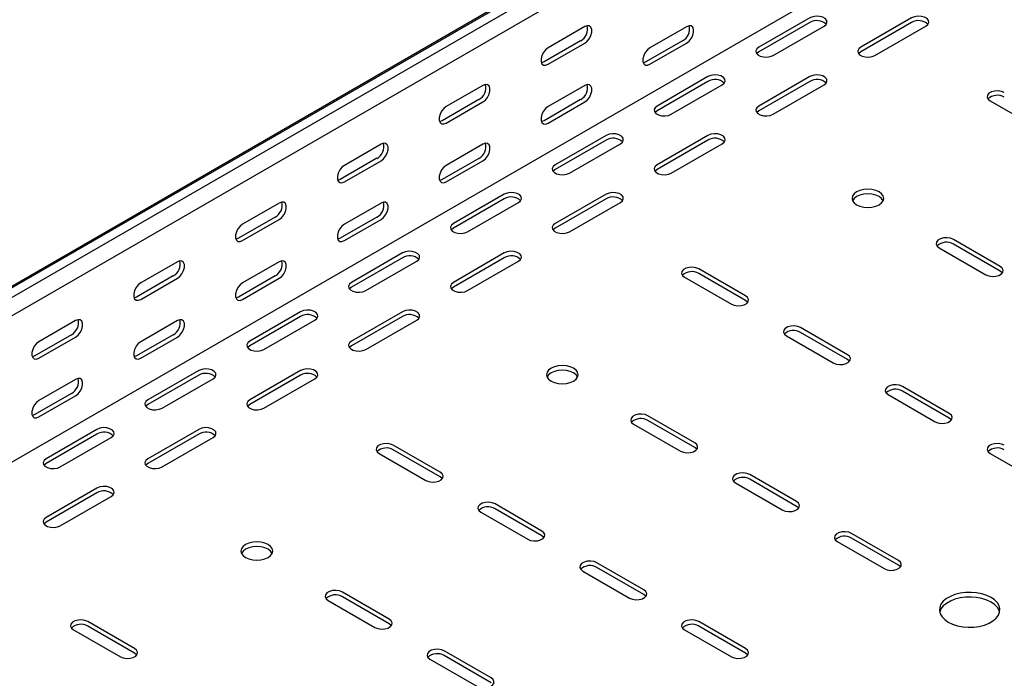
# Model space of a CAD drawing. Units: millimetres. Extents: x 80 to 3364, y 142 to 2624.
# Drawn here: x 2147 to 2489, y 1008 to 1236 of the extents above; entities that cross this region are included whole.
import ezdxf

# ---------------------------------------------------------------- set-up
doc = ezdxf.new("R2010")
doc.units = ezdxf.units.MM

msp = doc.modelspace()

# ---------------------------------------------------------------- linework, layer by layer
at = {"color": 7, "linetype": 'Continuous', "lineweight": 25}
for p, q in [((2710.95, 1470.18), (943.18, 449.67)), ((939.71, 448.31), (2707.48, 1468.82)), ((2713.84, 1468.51), (946.07, 448)), ((2713.84, 1462.15), (946.07, 441.64)), ((2708.18, 1408.11), (940.42, 387.6)), ((2421.45, 1236.87), (2403.77, 1226.67)), ((2421.45, 1235.24), (2403.77, 1225.03)), ((2456.81, 1236.87), (2439.13, 1226.67)), ((2456.81, 1235.24), (2439.13, 1225.03)), ((2343.32, 1233.82), (2330.59, 1226.47)), ((2378.67, 1233.81), (2365.94, 1226.47)), ((2408.72, 1223.81), (2426.4, 1234.02)), ((2444.08, 1223.81), (2461.76, 1234.02)), ((2341.9, 1228.92), (2329.18, 1221.57)), ((2330.59, 1220.75), (2343.32, 1228.1)), ((2377.26, 1228.91), (2364.53, 1221.57)), ((2365.94, 1220.75), (2378.67, 1228.1)), ((2386.1, 1216.46), (2368.42, 1206.26)), ((2386.1, 1214.83), (2368.42, 1204.62)), ((2373.37, 1203.4), (2391.05, 1213.6)), ((2421.45, 1216.46), (2403.77, 1206.26)), ((2421.45, 1214.83), (2403.77, 1204.62)), ((2408.72, 1203.4), (2426.4, 1213.6)), ((2307.96, 1213.41), (2295.23, 1206.06)), ((2343.32, 1213.4), (2330.59, 1206.06)), ((2306.55, 1208.51), (2293.82, 1201.16)), ((2295.23, 1200.34), (2307.96, 1207.69)), ((2341.9, 1208.5), (2329.18, 1201.16)), ((2330.59, 1200.34), (2343.32, 1207.69)), ((2484.03, 1208.09), (2500.3, 1198.71)), ((2350.74, 1196.05), (2333.06, 1185.85)), ((2350.74, 1194.42), (2333.06, 1184.21)), ((2338.01, 1182.99), (2355.69, 1193.19)), ((2386.1, 1196.05), (2368.42, 1185.85)), ((2386.1, 1194.42), (2368.42, 1184.21)), ((2373.37, 1182.99), (2391.05, 1193.19)), ((2272.61, 1193), (2259.88, 1185.65)), ((2307.96, 1192.99), (2295.23, 1185.65)), ((2271.19, 1188.1), (2258.46, 1180.75)), ((2259.88, 1179.93), (2272.61, 1187.28)), ((2306.55, 1188.09), (2293.82, 1180.75)), ((2295.23, 1179.93), (2307.96, 1187.28)), ((2237.25, 1172.59), (2224.52, 1165.24)), ((2272.61, 1172.58), (2259.88, 1165.24)), ((2315.39, 1175.64), (2297.71, 1165.44)), ((2315.39, 1174.01), (2297.71, 1163.8)), ((2302.66, 1162.58), (2320.34, 1172.78)), ((2350.74, 1175.64), (2333.06, 1165.44)), ((2350.74, 1174.01), (2333.06, 1163.8)), ((2338.01, 1162.58), (2355.69, 1172.78)), ((2235.84, 1167.69), (2223.11, 1160.34)), ((2224.52, 1159.52), (2237.25, 1166.87)), ((2271.19, 1167.68), (2258.46, 1160.34)), ((2259.88, 1159.52), (2272.61, 1166.87)), ((2487.57, 1150.54), (2471.3, 1159.93)), ((2466.35, 1157.07), (2482.62, 1147.68)), ((2487.57, 1148.9), (2471.3, 1158.29)), ((2201.9, 1152.18), (2189.17, 1144.83)), ((2237.25, 1152.17), (2224.52, 1144.83)), ((2280.03, 1155.23), (2262.35, 1145.03)), ((2280.03, 1153.6), (2262.35, 1143.39)), ((2267.3, 1142.17), (2284.98, 1152.37)), ((2315.39, 1155.23), (2297.71, 1145.03)), ((2315.39, 1153.6), (2297.71, 1143.39)), ((2302.66, 1142.17), (2320.34, 1152.37)), ((2399.18, 1140.33), (2382.92, 1149.72)), ((2200.48, 1147.28), (2187.75, 1139.93)), ((2189.17, 1139.11), (2201.9, 1146.46)), ((2235.84, 1147.27), (2223.11, 1139.93)), ((2224.52, 1139.11), (2237.25, 1146.46)), ((2377.97, 1146.86), (2394.23, 1137.47)), ((2399.18, 1138.7), (2382.92, 1148.09)), ((2166.54, 1131.77), (2153.81, 1124.42)), ((2201.9, 1131.76), (2189.17, 1124.41)), ((2244.68, 1134.82), (2227, 1124.62)), ((2244.68, 1133.19), (2227, 1122.98)), ((2231.95, 1121.76), (2249.63, 1131.96)), ((2280.03, 1134.82), (2262.35, 1124.62)), ((2280.03, 1133.19), (2262.35, 1122.98)), ((2267.3, 1121.76), (2284.98, 1131.96)), ((2434.53, 1119.92), (2418.27, 1129.31)), ((2165.13, 1126.87), (2152.4, 1119.52)), ((2153.81, 1118.7), (2166.54, 1126.05)), ((2200.48, 1126.86), (2187.75, 1119.52)), ((2189.17, 1118.7), (2201.9, 1126.05)), ((2413.32, 1126.45), (2429.58, 1117.06)), ((2434.53, 1118.29), (2418.27, 1127.68)), ((2209.32, 1114.41), (2191.64, 1104.21)), ((2244.68, 1114.41), (2227, 1104.21)), ((2166.54, 1111.35), (2153.81, 1104)), ((2209.32, 1112.78), (2191.64, 1102.57)), ((2196.59, 1101.35), (2214.27, 1111.55)), ((2244.68, 1112.78), (2227, 1102.57)), ((2231.95, 1101.35), (2249.63, 1111.55)), ((2469.89, 1099.51), (2453.63, 1108.9)), ((2165.13, 1106.45), (2152.4, 1099.11)), ((2153.81, 1098.29), (2166.54, 1105.64)), ((2448.68, 1106.04), (2464.94, 1096.65)), ((2469.89, 1097.88), (2453.63, 1107.27)), ((2381.5, 1089.31), (2365.24, 1098.7)), ((2173.97, 1094), (2156.29, 1083.8)), ((2209.32, 1094), (2191.64, 1083.8)), ((2360.29, 1095.84), (2376.55, 1086.45)), ((2381.5, 1087.67), (2365.24, 1097.06)), ((2173.97, 1092.37), (2156.29, 1082.16)), ((2161.24, 1080.94), (2178.91, 1091.14)), ((2209.32, 1092.37), (2191.64, 1082.16)), ((2196.59, 1080.94), (2214.27, 1091.14)), ((2293.11, 1079.1), (2276.85, 1088.49)), ((2271.9, 1085.63), (2288.16, 1076.24)), ((2293.11, 1077.47), (2276.85, 1086.86)), ((2484.03, 1085.63), (2500.3, 1076.24)), ((2416.86, 1068.9), (2400.59, 1078.29)), ((2173.97, 1073.59), (2156.29, 1063.39)), ((2395.64, 1075.43), (2411.91, 1066.04)), ((2416.86, 1067.26), (2400.59, 1076.65)), ((2173.97, 1071.96), (2156.29, 1061.75)), ((2161.24, 1060.53), (2178.91, 1070.73)), ((2328.47, 1058.69), (2312.2, 1068.08)), ((2307.25, 1065.22), (2323.52, 1055.83)), ((2328.47, 1057.06), (2312.2, 1066.45)), ((2452.21, 1048.49), (2435.95, 1057.88)), ((2431, 1055.02), (2447.26, 1045.63)), ((2452.21, 1046.85), (2435.95, 1056.24)), ((2363.82, 1038.28), (2347.56, 1047.67)), ((2363.82, 1036.65), (2347.56, 1046.04)), ((2342.61, 1044.81), (2358.87, 1035.42)), ((2275.44, 1028.08), (2259.17, 1037.46)), ((2275.44, 1026.44), (2259.17, 1035.83)), ((2254.22, 1034.61), (2270.49, 1025.22)), ((2187.05, 1017.87), (2170.78, 1027.26)), ((2187.05, 1016.24), (2170.78, 1025.63)), ((2399.18, 1017.87), (2382.92, 1027.26)), ((2399.18, 1016.24), (2382.92, 1025.63)), ((2165.83, 1024.4), (2182.1, 1015.01)), ((2377.97, 1024.4), (2394.23, 1015.01)), ((2310.79, 1007.67), (2294.53, 1017.05)), ((2310.79, 1006.03), (2294.53, 1015.42)), ((2289.58, 1014.2), (2305.84, 1004.81))]:
    msp.add_line(p, q, dxfattribs=at)
at = {"color": 7, "linetype": 'Continuous', "lineweight": 25, "flags": 128}
for points in [[(2343.32, 1228.1), (2344.16, 1228.76), (2344.91, 1229.69), (2345.46, 1230.77), (2345.75, 1231.87), (2345.75, 1232.86), (2345.46, 1233.63), (2344.91, 1234.07), (2344.16, 1234.13), (2343.32, 1233.82)], [(2378.67, 1228.1), (2379.52, 1228.76), (2380.26, 1229.68), (2380.82, 1230.76), (2381.11, 1231.87), (2381.11, 1232.86), (2380.82, 1233.62), (2380.26, 1234.06), (2379.52, 1234.13), (2378.67, 1233.81)], [(2426.4, 1234.02), (2427.1, 1234.59), (2427.41, 1235.27), (2427.31, 1235.97), (2426.79, 1236.6), (2425.94, 1237.1), (2424.83, 1237.4), (2423.62, 1237.46), (2422.45, 1237.27), (2421.45, 1236.87)], [(2461.76, 1234.02), (2462.45, 1234.59), (2462.77, 1235.27), (2462.66, 1235.97), (2462.15, 1236.6), (2461.29, 1237.1), (2460.19, 1237.4), (2458.98, 1237.46), (2457.8, 1237.27), (2456.81, 1236.87)], [(2330.59, 1226.47), (2329.74, 1225.81), (2329, 1224.88), (2328.45, 1223.8), (2328.15, 1222.7), (2328.15, 1221.71), (2328.45, 1220.95), (2329, 1220.5), (2329.74, 1220.44), (2330.59, 1220.75)], [(2365.94, 1226.47), (2365.1, 1225.8), (2364.35, 1224.88), (2363.8, 1223.8), (2363.51, 1222.7), (2363.51, 1221.7), (2363.8, 1220.94), (2364.35, 1220.5), (2365.1, 1220.43), (2365.94, 1220.75)], [(2403.77, 1226.67), (2403.08, 1226.09), (2402.76, 1225.41), (2402.87, 1224.72), (2403.38, 1224.08), (2404.24, 1223.58), (2405.34, 1223.29), (2406.55, 1223.23), (2407.73, 1223.41), (2408.72, 1223.81)], [(2403.77, 1225.03), (2403.08, 1224.46), (2403.05, 1224.42)], [(2439.13, 1226.67), (2438.43, 1226.09), (2438.12, 1225.41), (2438.22, 1224.72), (2438.74, 1224.08), (2439.6, 1223.58), (2440.7, 1223.29), (2441.91, 1223.23), (2443.08, 1223.41), (2444.08, 1223.81)], [(2439.13, 1225.03), (2438.43, 1224.46), (2438.4, 1224.42)], [(2329.18, 1221.57), (2328.33, 1221.25), (2328.28, 1221.25)], [(2364.53, 1221.57), (2363.68, 1221.25), (2363.64, 1221.24)], [(2391.05, 1213.6), (2391.74, 1214.18), (2392.06, 1214.86), (2391.95, 1215.56), (2391.44, 1216.19), (2390.58, 1216.69), (2389.48, 1216.99), (2388.27, 1217.05), (2387.09, 1216.86), (2386.1, 1216.46)], [(2426.4, 1213.6), (2427.1, 1214.18), (2427.41, 1214.86), (2427.31, 1215.56), (2426.79, 1216.19), (2425.94, 1216.69), (2424.83, 1216.99), (2423.62, 1217.05), (2422.45, 1216.86), (2421.45, 1216.46)], [(2307.96, 1207.69), (2308.81, 1208.35), (2309.55, 1209.28), (2310.11, 1210.36), (2310.4, 1211.46), (2310.4, 1212.45), (2310.11, 1213.22), (2309.55, 1213.66), (2308.81, 1213.72), (2307.96, 1213.41)], [(2343.32, 1207.69), (2344.16, 1208.35), (2344.91, 1209.27), (2345.46, 1210.35), (2345.75, 1211.46), (2345.75, 1212.45), (2345.46, 1213.21), (2344.91, 1213.65), (2344.16, 1213.72), (2343.32, 1213.4)], [(2488.98, 1210.95), (2487.99, 1211.35), (2486.81, 1211.54), (2485.6, 1211.47), (2484.5, 1211.18), (2483.64, 1210.68), (2483.13, 1210.05), (2483.02, 1209.35), (2483.33, 1208.67), (2484.03, 1208.09)], [(2295.23, 1206.06), (2294.39, 1205.4), (2293.64, 1204.47), (2293.09, 1203.39), (2292.8, 1202.29), (2292.8, 1201.3), (2293.09, 1200.53), (2293.64, 1200.09), (2294.39, 1200.03), (2295.23, 1200.34)], [(2330.59, 1206.06), (2329.74, 1205.39), (2329, 1204.47), (2328.45, 1203.39), (2328.15, 1202.29), (2328.15, 1201.29), (2328.45, 1200.53), (2329, 1200.09), (2329.74, 1200.02), (2330.59, 1200.34)], [(2368.42, 1206.26), (2367.72, 1205.68), (2367.41, 1205), (2367.51, 1204.31), (2368.03, 1203.67), (2368.89, 1203.17), (2369.99, 1202.88), (2371.2, 1202.82), (2372.37, 1203), (2373.37, 1203.4)], [(2368.42, 1204.62), (2367.72, 1204.05), (2367.69, 1204.01)], [(2403.77, 1206.26), (2403.08, 1205.68), (2402.76, 1205), (2402.87, 1204.31), (2403.38, 1203.67), (2404.24, 1203.17), (2405.34, 1202.88), (2406.55, 1202.82), (2407.73, 1203), (2408.72, 1203.4)], [(2403.77, 1204.62), (2403.08, 1204.05), (2403.05, 1204.01)], [(2293.82, 1201.16), (2292.97, 1200.84), (2292.93, 1200.84)], [(2329.18, 1201.16), (2328.33, 1200.84), (2328.28, 1200.83)], [(2355.69, 1193.19), (2356.39, 1193.77), (2356.7, 1194.45), (2356.6, 1195.15), (2356.08, 1195.78), (2355.22, 1196.28), (2354.12, 1196.58), (2352.91, 1196.64), (2351.74, 1196.45), (2350.74, 1196.05)], [(2391.05, 1193.19), (2391.74, 1193.77), (2392.06, 1194.45), (2391.95, 1195.15), (2391.44, 1195.78), (2390.58, 1196.28), (2389.48, 1196.58), (2388.27, 1196.64), (2387.09, 1196.45), (2386.1, 1196.05)], [(2272.61, 1187.28), (2273.45, 1187.94), (2274.2, 1188.87), (2274.75, 1189.95), (2275.04, 1191.05), (2275.04, 1192.04), (2274.75, 1192.8), (2274.2, 1193.25), (2273.45, 1193.31), (2272.61, 1193)], [(2307.96, 1187.28), (2308.81, 1187.94), (2309.55, 1188.86), (2310.11, 1189.94), (2310.4, 1191.05), (2310.4, 1192.04), (2310.11, 1192.8), (2309.55, 1193.24), (2308.81, 1193.31), (2307.96, 1192.99)], [(2259.88, 1185.65), (2259.03, 1184.99), (2258.29, 1184.06), (2257.74, 1182.98), (2257.44, 1181.88), (2257.44, 1180.89), (2257.74, 1180.12), (2258.29, 1179.68), (2259.03, 1179.62), (2259.88, 1179.93)], [(2295.23, 1185.65), (2294.39, 1184.98), (2293.64, 1184.06), (2293.09, 1182.98), (2292.8, 1181.88), (2292.8, 1180.88), (2293.09, 1180.12), (2293.64, 1179.68), (2294.39, 1179.61), (2295.23, 1179.93)], [(2333.06, 1185.85), (2332.37, 1185.27), (2332.05, 1184.59), (2332.16, 1183.9), (2332.67, 1183.26), (2333.53, 1182.76), (2334.63, 1182.47), (2335.84, 1182.41), (2337.02, 1182.59), (2338.01, 1182.99)], [(2333.06, 1184.21), (2332.37, 1183.64), (2332.34, 1183.6)], [(2368.42, 1185.85), (2367.72, 1185.27), (2367.41, 1184.59), (2367.51, 1183.9), (2368.03, 1183.26), (2368.89, 1182.76), (2369.99, 1182.47), (2371.2, 1182.41), (2372.37, 1182.59), (2373.37, 1182.99)], [(2368.42, 1184.21), (2367.72, 1183.64), (2367.69, 1183.6)], [(2258.46, 1180.75), (2257.62, 1180.43), (2257.57, 1180.43)], [(2293.82, 1180.75), (2292.97, 1180.43), (2292.93, 1180.42)], [(2320.34, 1172.78), (2321.03, 1173.36), (2321.35, 1174.04), (2321.24, 1174.74), (2320.73, 1175.37), (2319.87, 1175.87), (2318.77, 1176.16), (2317.56, 1176.23), (2316.38, 1176.04), (2315.39, 1175.64)], [(2355.69, 1172.78), (2356.39, 1173.36), (2356.7, 1174.04), (2356.6, 1174.74), (2356.08, 1175.37), (2355.22, 1175.87), (2354.12, 1176.16), (2352.91, 1176.23), (2351.74, 1176.04), (2350.74, 1175.64)], [(2445.49, 1176.46), (2444.36, 1176.96), (2443.03, 1177.28), (2441.61, 1177.39), (2440.18, 1177.28), (2438.86, 1176.96), (2437.72, 1176.46), (2436.84, 1175.8), (2436.29, 1175.03), (2436.11, 1174.21), (2436.29, 1173.39), (2436.84, 1172.63), (2437.72, 1171.97), (2438.86, 1171.46), (2440.18, 1171.15), (2441.61, 1171.04), (2443.03, 1171.15), (2444.36, 1171.46), (2445.49, 1171.97), (2446.37, 1172.63), (2446.92, 1173.39), (2447.11, 1174.21), (2446.92, 1175.03), (2446.37, 1175.8), (2445.49, 1176.46)], [(2237.25, 1166.87), (2238.1, 1167.53), (2238.84, 1168.46), (2239.39, 1169.54), (2239.69, 1170.64), (2239.69, 1171.63), (2239.39, 1172.39), (2238.84, 1172.84), (2238.1, 1172.9), (2237.25, 1172.59)], [(2272.61, 1166.87), (2273.45, 1167.53), (2274.2, 1168.45), (2274.75, 1169.53), (2275.04, 1170.64), (2275.04, 1171.63), (2274.75, 1172.39), (2274.2, 1172.83), (2273.45, 1172.9), (2272.61, 1172.58)], [(2446.92, 1173.4), (2446.92, 1173.4), (2446.37, 1174.17), (2445.49, 1174.83), (2444.36, 1175.33), (2443.03, 1175.65), (2441.61, 1175.76), (2440.18, 1175.65), (2438.86, 1175.33), (2437.72, 1174.83), (2436.84, 1174.17), (2436.29, 1173.4), (2436.29, 1173.4)], [(2224.52, 1165.24), (2223.68, 1164.58), (2222.93, 1163.65), (2222.38, 1162.57), (2222.09, 1161.47), (2222.09, 1160.48), (2222.38, 1159.71), (2222.93, 1159.27), (2223.68, 1159.21), (2224.52, 1159.52)], [(2259.88, 1165.24), (2259.03, 1164.57), (2258.29, 1163.65), (2257.74, 1162.57), (2257.44, 1161.47), (2257.44, 1160.47), (2257.74, 1159.71), (2258.29, 1159.27), (2259.03, 1159.2), (2259.88, 1159.52)], [(2297.71, 1165.44), (2297.01, 1164.86), (2296.7, 1164.18), (2296.8, 1163.49), (2297.32, 1162.85), (2298.18, 1162.35), (2299.28, 1162.06), (2300.49, 1162), (2301.66, 1162.18), (2302.66, 1162.58)], [(2297.71, 1163.8), (2297.01, 1163.23), (2296.98, 1163.19)], [(2333.06, 1165.44), (2332.37, 1164.86), (2332.05, 1164.18), (2332.16, 1163.49), (2332.67, 1162.85), (2333.53, 1162.35), (2334.63, 1162.06), (2335.84, 1162), (2337.02, 1162.18), (2338.01, 1162.58)], [(2333.06, 1163.8), (2332.37, 1163.23), (2332.34, 1163.19)], [(2223.11, 1160.34), (2222.26, 1160.02), (2222.22, 1160.02)], [(2258.46, 1160.34), (2257.62, 1160.02), (2257.57, 1160.01)], [(2471.3, 1159.93), (2470.31, 1160.33), (2469.13, 1160.51), (2467.92, 1160.45), (2466.82, 1160.15), (2465.96, 1159.66), (2465.45, 1159.02), (2465.34, 1158.32), (2465.66, 1157.64), (2466.35, 1157.07)], [(2284.98, 1152.37), (2285.68, 1152.95), (2285.99, 1153.63), (2285.89, 1154.33), (2285.37, 1154.96), (2284.51, 1155.46), (2283.41, 1155.75), (2282.2, 1155.82), (2281.03, 1155.63), (2280.03, 1155.23)], [(2320.34, 1152.37), (2321.03, 1152.95), (2321.35, 1153.63), (2321.24, 1154.33), (2320.73, 1154.96), (2319.87, 1155.46), (2318.77, 1155.75), (2317.56, 1155.82), (2316.38, 1155.63), (2315.39, 1155.23)], [(2201.9, 1146.46), (2202.74, 1147.12), (2203.49, 1148.05), (2204.04, 1149.13), (2204.33, 1150.23), (2204.33, 1151.22), (2204.04, 1151.98), (2203.49, 1152.43), (2202.74, 1152.49), (2201.9, 1152.18)], [(2237.25, 1146.46), (2238.1, 1147.12), (2238.84, 1148.04), (2239.39, 1149.12), (2239.69, 1150.23), (2239.69, 1151.22), (2239.39, 1151.98), (2238.84, 1152.42), (2238.1, 1152.49), (2237.25, 1152.17)], [(2382.92, 1149.72), (2381.92, 1150.12), (2380.75, 1150.31), (2379.53, 1150.24), (2378.43, 1149.95), (2377.57, 1149.45), (2377.06, 1148.82), (2376.95, 1148.12), (2377.27, 1147.44), (2377.97, 1146.86)], [(2482.62, 1147.68), (2483.61, 1147.28), (2484.79, 1147.1), (2486, 1147.16), (2487.1, 1147.45), (2487.96, 1147.95), (2488.47, 1148.59), (2488.58, 1149.28), (2488.26, 1149.96), (2487.57, 1150.54)], [(2488.29, 1148.29), (2488.26, 1148.33), (2487.57, 1148.9)], [(2189.17, 1144.83), (2188.32, 1144.17), (2187.58, 1143.24), (2187.02, 1142.16), (2186.73, 1141.06), (2186.73, 1140.07), (2187.02, 1139.3), (2187.58, 1138.86), (2188.32, 1138.8), (2189.17, 1139.11)], [(2224.52, 1144.83), (2223.68, 1144.16), (2222.93, 1143.24), (2222.38, 1142.16), (2222.09, 1141.06), (2222.09, 1140.06), (2222.38, 1139.3), (2222.93, 1138.86), (2223.68, 1138.79), (2224.52, 1139.11)], [(2262.35, 1145.03), (2261.66, 1144.45), (2261.34, 1143.77), (2261.45, 1143.07), (2261.96, 1142.44), (2262.82, 1141.94), (2263.92, 1141.65), (2265.13, 1141.59), (2266.31, 1141.77), (2267.3, 1142.17)], [(2262.35, 1143.39), (2261.66, 1142.82), (2261.63, 1142.78)], [(2297.71, 1145.03), (2297.01, 1144.45), (2296.7, 1143.77), (2296.8, 1143.07), (2297.32, 1142.44), (2298.18, 1141.94), (2299.28, 1141.65), (2300.49, 1141.59), (2301.66, 1141.77), (2302.66, 1142.17)], [(2297.71, 1143.39), (2297.01, 1142.82), (2296.98, 1142.78)], [(2187.75, 1139.93), (2186.91, 1139.61), (2186.86, 1139.61)], [(2223.11, 1139.93), (2222.26, 1139.61), (2222.22, 1139.6)], [(2394.23, 1137.47), (2395.22, 1137.07), (2396.4, 1136.89), (2397.61, 1136.95), (2398.71, 1137.25), (2399.57, 1137.74), (2400.08, 1138.38), (2400.19, 1139.08), (2399.88, 1139.76), (2399.18, 1140.33)], [(2399.91, 1138.09), (2399.88, 1138.12), (2399.18, 1138.7)], [(2249.63, 1131.96), (2250.32, 1132.54), (2250.64, 1133.22), (2250.53, 1133.92), (2250.02, 1134.55), (2249.16, 1135.05), (2248.06, 1135.34), (2246.85, 1135.41), (2245.67, 1135.22), (2244.68, 1134.82)], [(2284.98, 1131.96), (2285.68, 1132.54), (2285.99, 1133.22), (2285.89, 1133.92), (2285.37, 1134.55), (2284.51, 1135.05), (2283.41, 1135.34), (2282.2, 1135.41), (2281.03, 1135.22), (2280.03, 1134.82)], [(2166.54, 1126.05), (2167.39, 1126.71), (2168.13, 1127.64), (2168.68, 1128.72), (2168.98, 1129.82), (2168.98, 1130.81), (2168.68, 1131.57), (2168.13, 1132.02), (2167.39, 1132.08), (2166.54, 1131.77)], [(2201.9, 1126.05), (2202.74, 1126.71), (2203.49, 1127.63), (2204.04, 1128.71), (2204.33, 1129.82), (2204.33, 1130.81), (2204.04, 1131.57), (2203.49, 1132.01), (2202.74, 1132.08), (2201.9, 1131.76)], [(2418.27, 1129.31), (2417.27, 1129.71), (2416.1, 1129.89), (2414.89, 1129.83), (2413.79, 1129.54), (2412.93, 1129.04), (2412.42, 1128.4), (2412.31, 1127.71), (2412.62, 1127.03), (2413.32, 1126.45)], [(2153.81, 1124.42), (2152.97, 1123.76), (2152.22, 1122.83), (2151.67, 1121.75), (2151.38, 1120.65), (2151.38, 1119.66), (2151.67, 1118.89), (2152.22, 1118.45), (2152.97, 1118.39), (2153.81, 1118.7)], [(2189.17, 1124.41), (2188.32, 1123.75), (2187.58, 1122.83), (2187.02, 1121.75), (2186.73, 1120.65), (2186.73, 1119.65), (2187.02, 1118.89), (2187.58, 1118.45), (2188.32, 1118.38), (2189.17, 1118.7)], [(2227, 1124.62), (2226.3, 1124.04), (2225.99, 1123.36), (2226.09, 1122.66), (2226.61, 1122.03), (2227.47, 1121.53), (2228.57, 1121.24), (2229.78, 1121.17), (2230.95, 1121.36), (2231.95, 1121.76)], [(2227, 1122.98), (2226.3, 1122.41), (2226.27, 1122.37)], [(2262.35, 1124.62), (2261.66, 1124.04), (2261.34, 1123.36), (2261.45, 1122.66), (2261.96, 1122.03), (2262.82, 1121.53), (2263.92, 1121.24), (2265.13, 1121.17), (2266.31, 1121.36), (2267.3, 1121.76)], [(2262.35, 1122.98), (2261.66, 1122.41), (2261.63, 1122.37)], [(2152.4, 1119.52), (2151.55, 1119.2), (2151.5, 1119.2)], [(2187.75, 1119.52), (2186.91, 1119.2), (2186.86, 1119.19)], [(2429.58, 1117.06), (2430.58, 1116.66), (2431.75, 1116.48), (2432.97, 1116.54), (2434.07, 1116.84), (2434.93, 1117.33), (2435.44, 1117.97), (2435.55, 1118.67), (2435.23, 1119.35), (2434.53, 1119.92)], [(2435.26, 1117.68), (2435.23, 1117.71), (2434.53, 1118.29)], [(2214.27, 1111.55), (2214.97, 1112.13), (2215.28, 1112.81), (2215.18, 1113.51), (2214.66, 1114.14), (2213.8, 1114.64), (2212.7, 1114.93), (2211.49, 1115), (2210.32, 1114.81), (2209.32, 1114.41)], [(2249.63, 1111.55), (2250.32, 1112.13), (2250.64, 1112.81), (2250.53, 1113.51), (2250.02, 1114.14), (2249.16, 1114.64), (2248.06, 1114.93), (2246.85, 1115), (2245.67, 1114.81), (2244.68, 1114.41)], [(2339.43, 1115.23), (2338.29, 1115.73), (2336.96, 1116.05), (2335.54, 1116.16), (2334.12, 1116.05), (2332.79, 1115.73), (2331.65, 1115.23), (2330.78, 1114.57), (2330.23, 1113.8), (2330.04, 1112.98), (2330.23, 1112.16), (2330.78, 1111.4), (2331.65, 1110.74), (2332.79, 1110.23), (2334.12, 1109.92), (2335.54, 1109.81), (2336.96, 1109.92), (2338.29, 1110.23), (2339.43, 1110.74), (2340.3, 1111.4), (2340.85, 1112.16), (2341.04, 1112.98), (2340.85, 1113.8), (2340.3, 1114.57), (2339.43, 1115.23)], [(2340.85, 1112.17), (2340.85, 1112.17), (2340.3, 1112.94), (2339.43, 1113.59), (2338.29, 1114.1), (2336.96, 1114.42), (2335.54, 1114.52), (2334.12, 1114.42), (2332.79, 1114.1), (2331.65, 1113.59), (2330.78, 1112.94), (2330.23, 1112.17), (2330.22, 1112.17)], [(2166.54, 1105.64), (2167.39, 1106.3), (2168.13, 1107.22), (2168.68, 1108.3), (2168.98, 1109.41), (2168.98, 1110.4), (2168.68, 1111.16), (2168.13, 1111.6), (2167.39, 1111.67), (2166.54, 1111.35)], [(2453.63, 1108.9), (2452.63, 1109.3), (2451.46, 1109.48), (2450.25, 1109.42), (2449.14, 1109.13), (2448.28, 1108.63), (2447.77, 1107.99), (2447.66, 1107.3), (2447.98, 1106.62), (2448.68, 1106.04)], [(2191.64, 1104.21), (2190.95, 1103.63), (2190.63, 1102.95), (2190.74, 1102.25), (2191.25, 1101.62), (2192.11, 1101.12), (2193.21, 1100.83), (2194.42, 1100.76), (2195.6, 1100.95), (2196.59, 1101.35)], [(2227, 1104.21), (2226.3, 1103.63), (2225.99, 1102.95), (2226.09, 1102.25), (2226.61, 1101.62), (2227.47, 1101.12), (2228.57, 1100.83), (2229.78, 1100.76), (2230.95, 1100.95), (2231.95, 1101.35)], [(2153.81, 1104), (2152.97, 1103.34), (2152.22, 1102.42), (2151.67, 1101.34), (2151.38, 1100.24), (2151.38, 1099.24), (2151.67, 1098.48), (2152.22, 1098.04), (2152.97, 1097.97), (2153.81, 1098.29)], [(2191.64, 1102.57), (2190.95, 1102), (2190.92, 1101.96)], [(2227, 1102.57), (2226.3, 1102), (2226.27, 1101.96)], [(2152.4, 1099.11), (2151.55, 1098.79), (2151.5, 1098.78)], [(2365.24, 1098.7), (2364.24, 1099.1), (2363.07, 1099.28), (2361.86, 1099.22), (2360.76, 1098.92), (2359.9, 1098.43), (2359.38, 1097.79), (2359.28, 1097.09), (2359.59, 1096.41), (2360.29, 1095.84)], [(2464.94, 1096.65), (2465.94, 1096.25), (2467.11, 1096.07), (2468.32, 1096.13), (2469.42, 1096.43), (2470.28, 1096.92), (2470.8, 1097.56), (2470.9, 1098.26), (2470.59, 1098.94), (2469.89, 1099.51)], [(2470.62, 1097.27), (2470.59, 1097.3), (2469.89, 1097.88)], [(2178.91, 1091.14), (2179.61, 1091.72), (2179.93, 1092.4), (2179.82, 1093.1), (2179.31, 1093.73), (2178.45, 1094.23), (2177.35, 1094.52), (2176.14, 1094.59), (2174.96, 1094.4), (2173.97, 1094)], [(2214.27, 1091.14), (2214.97, 1091.72), (2215.28, 1092.4), (2215.18, 1093.1), (2214.66, 1093.73), (2213.8, 1094.23), (2212.7, 1094.52), (2211.49, 1094.59), (2210.32, 1094.4), (2209.32, 1094)], [(2276.85, 1088.49), (2275.85, 1088.89), (2274.68, 1089.07), (2273.47, 1089.01), (2272.37, 1088.72), (2271.51, 1088.22), (2270.99, 1087.58), (2270.89, 1086.89), (2271.2, 1086.21), (2271.9, 1085.63)], [(2376.55, 1086.45), (2377.55, 1086.05), (2378.72, 1085.87), (2379.93, 1085.93), (2381.03, 1086.22), (2381.89, 1086.72), (2382.41, 1087.36), (2382.51, 1088.05), (2382.2, 1088.73), (2381.5, 1089.31)], [(2382.23, 1087.06), (2382.2, 1087.1), (2381.5, 1087.67)], [(2488.98, 1088.49), (2487.99, 1088.89), (2486.81, 1089.07), (2485.6, 1089.01), (2484.5, 1088.72), (2483.64, 1088.22), (2483.13, 1087.58), (2483.02, 1086.89), (2483.33, 1086.21), (2484.03, 1085.63)], [(2156.29, 1083.8), (2155.59, 1083.22), (2155.28, 1082.54), (2155.38, 1081.84), (2155.9, 1081.21), (2156.75, 1080.71), (2157.86, 1080.42), (2159.07, 1080.35), (2160.24, 1080.54), (2161.24, 1080.94)], [(2191.64, 1083.8), (2190.95, 1083.22), (2190.63, 1082.54), (2190.74, 1081.84), (2191.25, 1081.21), (2192.11, 1080.71), (2193.21, 1080.42), (2194.42, 1080.35), (2195.6, 1080.54), (2196.59, 1080.94)], [(2156.29, 1082.16), (2155.59, 1081.59), (2155.56, 1081.55)], [(2191.64, 1082.16), (2190.95, 1081.59), (2190.92, 1081.55)], [(2288.16, 1076.24), (2289.16, 1075.84), (2290.33, 1075.66), (2291.54, 1075.72), (2292.65, 1076.02), (2293.5, 1076.51), (2294.02, 1077.15), (2294.12, 1077.85), (2293.81, 1078.53), (2293.11, 1079.1)], [(2293.84, 1076.86), (2293.81, 1076.89), (2293.11, 1077.47)], [(2400.59, 1078.29), (2399.6, 1078.69), (2398.42, 1078.87), (2397.21, 1078.81), (2396.11, 1078.51), (2395.25, 1078.02), (2394.74, 1077.38), (2394.63, 1076.68), (2394.95, 1076), (2395.64, 1075.43)], [(2178.91, 1070.73), (2179.61, 1071.31), (2179.93, 1071.99), (2179.82, 1072.69), (2179.31, 1073.32), (2178.45, 1073.82), (2177.35, 1074.11), (2176.14, 1074.17), (2174.96, 1073.99), (2173.97, 1073.59)], [(2312.2, 1068.08), (2311.21, 1068.48), (2310.03, 1068.66), (2308.82, 1068.6), (2307.72, 1068.31), (2306.86, 1067.81), (2306.35, 1067.17), (2306.24, 1066.48), (2306.56, 1065.8), (2307.25, 1065.22)], [(2411.91, 1066.04), (2412.9, 1065.64), (2414.08, 1065.45), (2415.29, 1065.52), (2416.39, 1065.81), (2417.25, 1066.31), (2417.76, 1066.94), (2417.87, 1067.64), (2417.55, 1068.32), (2416.86, 1068.9)], [(2417.58, 1066.65), (2417.55, 1066.69), (2416.86, 1067.26)], [(2156.29, 1063.39), (2155.59, 1062.81), (2155.28, 1062.13), (2155.38, 1061.43), (2155.9, 1060.8), (2156.75, 1060.3), (2157.86, 1060.01), (2159.07, 1059.94), (2160.24, 1060.13), (2161.24, 1060.53)], [(2156.29, 1061.75), (2155.59, 1061.18), (2155.56, 1061.14)], [(2323.52, 1055.83), (2324.51, 1055.43), (2325.69, 1055.25), (2326.9, 1055.31), (2328, 1055.61), (2328.86, 1056.1), (2329.37, 1056.74), (2329.48, 1057.44), (2329.17, 1058.12), (2328.47, 1058.69)], [(2329.19, 1056.45), (2329.17, 1056.48), (2328.47, 1057.06)], [(2435.95, 1057.88), (2434.95, 1058.28), (2433.78, 1058.46), (2432.57, 1058.4), (2431.47, 1058.1), (2430.61, 1057.61), (2430.09, 1056.97), (2429.99, 1056.27), (2430.3, 1055.59), (2431, 1055.02)], [(2233.36, 1054), (2232.22, 1054.5), (2230.9, 1054.82), (2229.47, 1054.93), (2228.05, 1054.82), (2226.72, 1054.5), (2225.58, 1054), (2224.71, 1053.34), (2224.16, 1052.57), (2223.97, 1051.75), (2224.16, 1050.93), (2224.71, 1050.16), (2225.58, 1049.51), (2226.72, 1049), (2228.05, 1048.69), (2229.47, 1048.58), (2230.9, 1048.69), (2232.22, 1049), (2233.36, 1049.51), (2234.24, 1050.16), (2234.79, 1050.93), (2234.97, 1051.75), (2234.79, 1052.57), (2234.24, 1053.34), (2233.36, 1054)], [(2234.79, 1050.94), (2234.79, 1050.94), (2234.24, 1051.71), (2233.36, 1052.36), (2232.22, 1052.87), (2230.9, 1053.19), (2229.47, 1053.29), (2228.05, 1053.19), (2226.72, 1052.87), (2225.58, 1052.36), (2224.71, 1051.71), (2224.16, 1050.94), (2224.16, 1050.94)], [(2347.56, 1047.67), (2346.56, 1048.07), (2345.39, 1048.25), (2344.18, 1048.19), (2343.08, 1047.9), (2342.22, 1047.4), (2341.7, 1046.76), (2341.6, 1046.07), (2341.91, 1045.39), (2342.61, 1044.81)], [(2447.26, 1045.63), (2448.26, 1045.23), (2449.43, 1045.04), (2450.64, 1045.11), (2451.74, 1045.4), (2452.6, 1045.9), (2453.12, 1046.53), (2453.22, 1047.23), (2452.91, 1047.91), (2452.21, 1048.49)], [(2452.94, 1046.24), (2452.91, 1046.28), (2452.21, 1046.85)], [(2259.17, 1037.46), (2258.18, 1037.87), (2257, 1038.05), (2255.79, 1037.99), (2254.69, 1037.69), (2253.83, 1037.2), (2253.32, 1036.56), (2253.21, 1035.86), (2253.52, 1035.18), (2254.22, 1034.61)], [(2358.87, 1035.42), (2359.87, 1035.02), (2361.04, 1034.84), (2362.25, 1034.9), (2363.36, 1035.2), (2364.22, 1035.69), (2364.73, 1036.33), (2364.84, 1037.03), (2364.52, 1037.71), (2363.82, 1038.28)], [(2364.55, 1036.04), (2364.52, 1036.07), (2363.82, 1036.65)], [(2469.54, 1027.06), (2471.03, 1026.34), (2472.72, 1025.8), (2474.56, 1025.44), (2476.48, 1025.29), (2478.41, 1025.34), (2480.3, 1025.59), (2482.07, 1026.05), (2483.67, 1026.68), (2485.04, 1027.47), (2486.13, 1028.39), (2486.92, 1029.42), (2487.36, 1030.5), (2487.45, 1031.62), (2487.18, 1032.73), (2486.57, 1033.79), (2485.62, 1034.77), (2484.39, 1035.63), (2482.89, 1036.34), (2481.2, 1036.89), (2479.36, 1037.24), (2477.45, 1037.4), (2475.51, 1037.35), (2473.62, 1037.09), (2471.85, 1036.64), (2470.25, 1036.01), (2468.88, 1035.21), (2467.79, 1034.29), (2467, 1033.27), (2466.56, 1032.18), (2466.47, 1031.06), (2466.74, 1029.95), (2467.36, 1028.89), (2468.3, 1027.92), (2469.54, 1027.06)], [(2487.36, 1030.53), (2487.18, 1031.1), (2486.57, 1032.16), (2485.62, 1033.13), (2484.39, 1033.99), (2482.89, 1034.71), (2481.2, 1035.25), (2479.36, 1035.61), (2477.45, 1035.76), (2475.51, 1035.71), (2473.62, 1035.46), (2471.85, 1035), (2470.25, 1034.37), (2468.88, 1033.58), (2467.79, 1032.66), (2467, 1031.63), (2466.56, 1030.55), (2466.56, 1030.53)], [(2170.78, 1027.26), (2169.79, 1027.66), (2168.61, 1027.84), (2167.4, 1027.78), (2166.3, 1027.49), (2165.44, 1026.99), (2164.93, 1026.35), (2164.82, 1025.65), (2165.14, 1024.98), (2165.83, 1024.4)], [(2270.49, 1025.22), (2271.48, 1024.82), (2272.66, 1024.63), (2273.87, 1024.7), (2274.97, 1024.99), (2275.83, 1025.49), (2276.34, 1026.12), (2276.45, 1026.82), (2276.13, 1027.5), (2275.44, 1028.08)], [(2276.16, 1025.83), (2276.13, 1025.87), (2275.44, 1026.44)], [(2382.92, 1027.26), (2381.92, 1027.66), (2380.75, 1027.84), (2379.53, 1027.78), (2378.43, 1027.49), (2377.57, 1026.99), (2377.06, 1026.35), (2376.95, 1025.65), (2377.27, 1024.98), (2377.97, 1024.4)], [(2182.1, 1015.01), (2183.09, 1014.61), (2184.27, 1014.43), (2185.48, 1014.49), (2186.58, 1014.79), (2187.44, 1015.28), (2187.95, 1015.92), (2188.06, 1016.62), (2187.74, 1017.3), (2187.05, 1017.87)], [(2187.77, 1015.63), (2187.74, 1015.66), (2187.05, 1016.24)], [(2294.53, 1017.05), (2293.53, 1017.46), (2292.36, 1017.64), (2291.15, 1017.58), (2290.04, 1017.28), (2289.19, 1016.78), (2288.67, 1016.15), (2288.57, 1015.45), (2288.88, 1014.77), (2289.58, 1014.2)], [(2394.23, 1015.01), (2395.22, 1014.61), (2396.4, 1014.43), (2397.61, 1014.49), (2398.71, 1014.79), (2399.57, 1015.28), (2400.08, 1015.92), (2400.19, 1016.62), (2399.88, 1017.3), (2399.18, 1017.87)], [(2399.91, 1015.63), (2399.88, 1015.66), (2399.18, 1016.24)], [(2305.84, 1004.81), (2306.84, 1004.41), (2308.01, 1004.22), (2309.22, 1004.29), (2310.32, 1004.58), (2311.18, 1005.08), (2311.7, 1005.71), (2311.8, 1006.41), (2311.49, 1007.09), (2310.79, 1007.67)]]:
    msp.add_lwpolyline(points, dxfattribs=at)
at = {"color": 7, "linetype": 'Continuous', "lineweight": 25}
for centre, start, end in [((2339.6, 1233.06), 299.0906, 13.2284), ((2374.96, 1233.05), 299.0906, 13.2284), ((2423.89, 1231.18), 46.7844, 120.9049), ((2459.24, 1231.18), 46.7844, 120.9049), ((2304.25, 1212.65), 299.0906, 13.2284), ((2339.6, 1212.64), 299.0906, 13.2284), ((2388.53, 1210.76), 46.7844, 120.9049), ((2423.89, 1210.76), 46.7844, 120.9049), ((2486.55, 1205.25), 59.0951, 133.2156), ((2268.89, 1192.24), 299.0906, 13.2284), ((2304.25, 1192.23), 299.0906, 13.2284), ((2353.17, 1190.35), 46.7844, 120.9049), ((2388.53, 1190.35), 46.7844, 120.9049), ((2233.53, 1171.83), 299.0906, 13.2284), ((2268.89, 1171.82), 299.0906, 13.2284), ((2317.82, 1169.94), 46.7844, 120.9049), ((2353.17, 1169.94), 46.7844, 120.9049), ((2468.87, 1154.23), 59.0951, 133.2156), ((2198.18, 1151.42), 299.0906, 13.2284), ((2233.53, 1151.41), 299.0906, 13.2284), ((2282.46, 1149.53), 46.7844, 120.9049), ((2317.82, 1149.53), 46.7844, 120.9049), ((2380.48, 1144.02), 59.0951, 133.2156), ((2162.82, 1131.01), 299.0906, 13.2284), ((2198.18, 1131), 299.0906, 13.2284), ((2247.11, 1129.12), 46.7844, 120.9049), ((2282.46, 1129.12), 46.7844, 120.9049), ((2415.84, 1123.61), 59.0951, 133.2156), ((2162.82, 1110.59), 299.0906, 13.2284), ((2211.75, 1108.71), 46.7844, 120.9049), ((2247.11, 1108.71), 46.7844, 120.9049), ((2451.19, 1103.2), 59.0951, 133.2156), ((2362.8, 1093), 59.0951, 133.2156), ((2176.4, 1088.3), 46.7844, 120.9049), ((2211.75, 1088.3), 46.7844, 120.9049), ((2274.42, 1082.79), 59.0951, 133.2156), ((2486.55, 1082.79), 59.0951, 133.2156), ((2398.16, 1072.59), 59.0951, 133.2156), ((2176.4, 1067.89), 46.7844, 120.9049), ((2309.77, 1062.38), 59.0951, 133.2156), ((2433.52, 1052.18), 59.0951, 133.2156), ((2345.13, 1041.97), 59.0951, 133.2156), ((2256.74, 1031.77), 59.0951, 133.2156), ((2168.35, 1021.56), 59.0951, 133.2156), ((2380.48, 1021.56), 59.0951, 133.2156), ((2292.09, 1011.36), 59.0951, 133.2156)]:
    msp.add_arc(centre, 4.74, start, end, dxfattribs=at)

doc.saveas('drawing.dxf')
